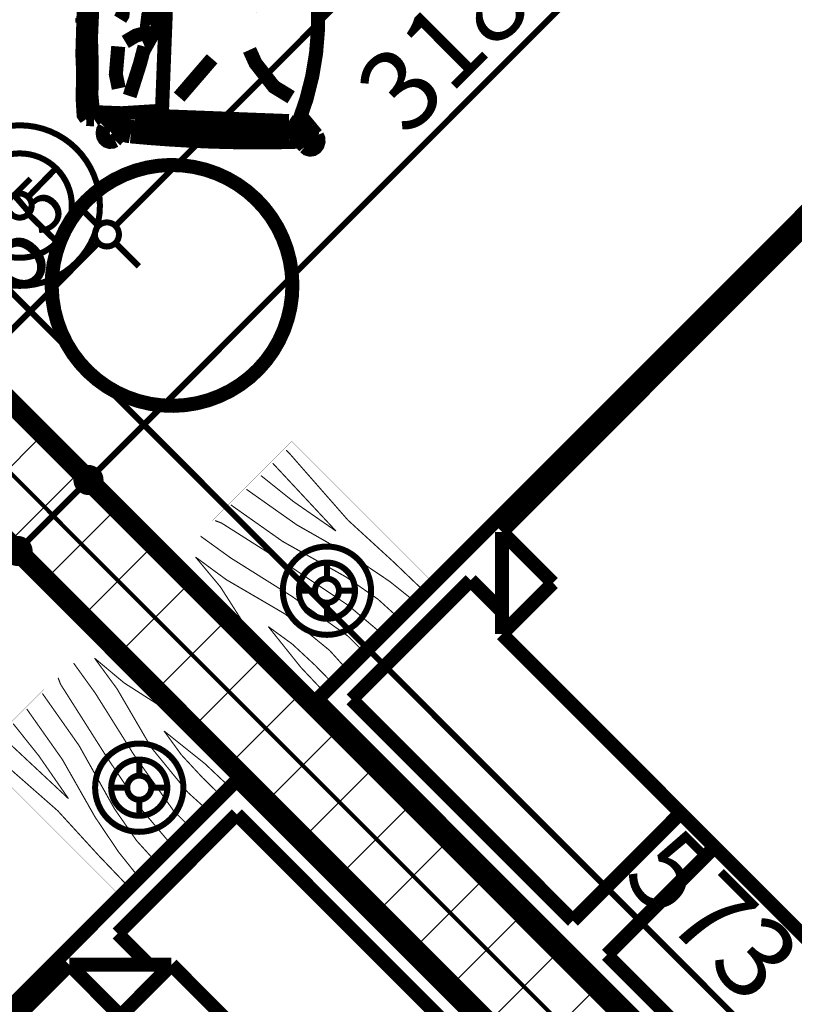
# Model space of a CAD drawing. Extents: x 77007 to 96231, y 86393 to 98034.
# Drawn here: x 79611 to 79804, y 90175 to 90420 of the extents above; entities that cross this region are included whole.
import ezdxf
from ezdxf.enums import TextEntityAlignment as Align

# ---------------------------------------------------------------- set-up
doc = ezdxf.new("R2010")
doc.units = 0
doc.header["$MEASUREMENT"] = 0
doc.linetypes.add('Double Dashed copy', pattern=[226.66666666666663, 100, -50, 26.66666666666664, -50])
for name, color, linetype in [('0help', 7, 'Continuous'), ('furniture-2d', 7, 'Continuous'), ('koloni', 7, 'Continuous'), ('KOTI-ext', 7, 'Continuous'), ('wall-ext', 7, 'Continuous')]:
    doc.layers.add(name, color=color, linetype=linetype)
doc.styles.add('GENERATED_STYLE_1', font='TIMES.TTF')
doc.dimstyles.new('Dimstyle_6D257', dxfattribs={"dimtxt": 20, "dimasz": 11.4, "dimexe": 0.18, "dimexo": 0, "dimgap": 0.09, "dimtad": 1, "dimdec": 0, "dimzin": 0, "dimdsep": 46, "dimtxsty": 'GENERATED_STYLE_1', "dimblk": 'ARROWHEAD_1', "dimblk1": 'ARROWHEAD_1', "dimblk2": 'ARROWHEAD_1', "dimcen": 0.09, "dimclrd": 11, "dimclre": 11, "dimclrt": 11, "dimazin": 0, "dimtfac": 1, "dimtdec": 4, "dimtmove": 0, "dimatfit": 0, "dimfxl": 0, "dimtolj": 1, "dimtzin": 0, "dimarcsym": 0})

# ---------------------------------------------------------------- blocks, each defined once
blk = doc.blocks.new('WALL_2727', base_point=(80004.52665329873, 89911.02834462117))
at = {"layer": 'wall-ext'}
h = blk.add_hatch(dxfattribs=at)
h.set_pattern_fill('CONCRETE BLOCK', scale=25, angle=45, style=0, pattern_type=0)
h.set_pattern_definition([(45, (0, 0), (-17.67766952966369, 17.67766952966369), []), (135, (0, 0), (17.67766952966369, 17.67766952966369), [])])
h.paths.add_polyline_path([(79521.92627513892, 90375.95105325135), (79995.6878185339, 89902.18950985633), (79995.69044024055, 89902.19213156299), (79521.92889684555, 90375.95367495799)], flags=0)
blk = doc.blocks.new('COLUMN_998', base_point=(79767.64850330788, 90147.91173802532))
at = {"layer": 'koloni'}
h = blk.add_hatch(dxfattribs=at)
h.set_pattern_fill('COMMON BRICK', color=1, scale=12.99999952316284, angle=45, style=0, pattern_type=0)
h.set_pattern_definition([(45, (0, 0), (-9.192387818250328, 9.19238781825033), [])])
h.paths.add_polyline_path([(80013.3681097702, 89919.86980109266), (79539.60656637522, 90393.63134448766), (79521.92889684555, 90375.95367495799), (79995.69044024055, 89902.19213156299)], flags=0)
at = {"layer": 'koloni', "color": 30, "linetype": 'Continuous', "const_width": 5}
blk.add_lwpolyline([(80013.3681097702, 89919.86980109266), (79539.60656637522, 90393.63134448766), (79521.92889684555, 90375.95367495799), (79995.69044024055, 89902.19213156299)], close=True, dxfattribs=at)
blk = doc.blocks.new('Bed_Double_01_3669')
at = {"layer": '0help', "color": 0, "linetype": 'ByBlock', "const_width": 3.499999940395355}
for points in [[(180, 200), (0, 200)], [(0, 200), (0, 0)], [(84, 194), (6.000000000000005, 194)], [(6.000000000000005, 194), (6.000000000000005, 152)], [(21.00000000000001, 156), (3.000000000000003, 138)], [(21.00000000000001, 138), (21.00000000000001, 156)], [(21.00000000000001, 156), (90, 156)], [(6.000000000000005, 152), (17, 152)], [(3.000000000000003, 3), (3.000000000000003, 138)], [(3.000000000000003, 138), (21.00000000000001, 138)]]:
    blk.add_lwpolyline(points, dxfattribs=at)
blk = doc.blocks.new('PLN_BIBF2-7')
at = {"layer": '0help', "color": 0, "linetype": 'ByBlock'}
for points, const_width in [([(319.9999809265137, -63.99976015090942), (-319.9999809265137, -63.99976015090942)], 0.5000000074505806), ([(-319.9999809265137, -63.99976015090942), (-319.9999809265137, -703.9998054504395)], 0.5000000074505806), ([(319.9999809265137, -703.9998054504395), (319.9999809265137, -63.99976015090942)], 0.5000000074505806), ([(-297.0000028610229, -103.7497997283936), (-311.9765996932983, -104.058301448822)], 3.499999940395355), ([(-14.99999910593033, -126.2498021125793), (-297.0000028610229, -103.7497997283936)], 3.499999940395355), ([(179.9999952316284, -115.7498002052307), (-14.99999910593033, -126.2498021125793)], 3.499999940395355), ([(311.9999885559082, -112.2497916221619), (179.9999952316284, -115.7498002052307)], 3.499999940395355), ([(-314.0625, -176.7965912818909), (-17.99999922513962, -189.2498016357422)], 3.499999940395355), ([(-17.99999922513962, -189.2498016357422), (-179.9999952316284, -225.2497911453247)], 3.499999940395355), ([(83.99999737739563, -211.749792098999), (215.9999847412109, -180.2497982978821)], 3.499999940395355), ([(215.9999847412109, -180.2497982978821), (314.9999856948853, -166.7497992515564)], 3.499999940395355), ([(-119.9999928474426, -280.2497863769531), (83.99999737739563, -211.749792098999)], 3.499999940395355), ([(-179.9999952316284, -225.2497911453247), (-312.1249914169312, -243.4332847595215)], 3.499999940395355), ([(-314.1718864440918, -321.2224006652832), (-119.9999928474426, -280.2497863769531)], 3.499999940395355), ([(107.9999923706055, -288.2498025894165), (230.9999942779541, -261.2498044967651)], 3.499999940395355), ([(230.9999942779541, -261.2498044967651), (308.9999914169312, -256.7497968673706)], 3.499999940395355), ([(-113.9999985694885, -364.7497892379761), (107.9999923706055, -288.2498025894165)], 3.499999940395355), ([(176.9999980926514, -360.2497816085815), (308.9999914169312, -346.7497825622559)], 3.499999940395355), ([(-314.0352010726929, -407.1090698242188), (-113.9999985694885, -364.7497892379761)], 3.499999940395355), ([(-26.99999809265137, -409.7497940063477), (176.9999980926514, -360.2497816085815)], 3.499999940395355), ([(-293.999981880188, -482.7497959136963), (-26.99999809265137, -409.7497940063477)], 3.499999940395355), ([(29.99999821186066, -490.7497882843018), (246.0000038146973, -445.7498073577881)], 3.499999940395355), ([(246.0000038146973, -445.7498073577881), (311.9999885559082, -445.7498073577881)], 3.499999940395355), ([(-314.0547037124634, -493.6716079711914), (-293.999981880188, -482.7497959136963)], 3.499999940395355), ([(-194.9999928474426, -553.7497997283936), (29.99999821186066, -490.7497882843018)], 3.499999940395355), ([(-311.8827819824219, -576.8200874328613), (-194.9999928474426, -553.7497997283936)], 3.499999940395355), ([(53.99999618530273, -558.2498073577881), (-155.9999942779541, -625.7497787475586)], 3.499999940395355), ([(236.9999885559082, -535.7497692108154), (53.99999618530273, -558.2498073577881)], 3.499999940395355), ([(311.9999885559082, -540.24977684021), (236.9999885559082, -535.7497692108154)], 3.499999940395355), ([(-155.9999942779541, -625.7497787475586), (-275.9999990463257, -648.2497692108154)], 3.499999940395355), ([(137.9999995231628, -621.2497711181641), (44.9999988079071, -639.2498016357422)], 3.499999940395355), ([(236.9999885559082, -616.7497634887695), (137.9999995231628, -621.2497711181641)], 3.499999940395355), ([(308.9999914169312, -617.7497863769531), (236.9999885559082, -616.7497634887695)], 3.499999940395355), ([(-275.9999990463257, -648.2497692108154), (-152.9999971389771, -661.749792098999)], 3.499999940395355), ([(44.9999988079071, -639.2498016357422), (209.9999904632568, -661.749792098999)], 3.499999940395355), ([(-152.9999971389771, -661.749792098999), (-9.882811456918716, -700.2810001373291)], 3.499999940395355), ([(209.9999904632568, -661.749792098999), (308.9999914169312, -665.24977684021)], 3.499999940395355), ([(-319.9999809265137, -703.9998054504395), (319.9999809265137, -703.9998054504395)], 0.5000000074505806)]:
    blk.add_lwpolyline(points, dxfattribs=dict(at, const_width=const_width))
blk = doc.blocks.new('Bed_Double_01_3618')
at = {"layer": '0help', "color": 0, "linetype": 'ByBlock', "const_width": 3.499999940395355}
for points in [[(180, 200), (0, 200)], [(0, 200), (0, 0)], [(84, 194), (6.000000000000005, 194)], [(6.000000000000005, 194), (6.000000000000005, 152)], [(84, 156), (84, 194)], [(96, 156), (96, 194)], [(96, 194), (174, 194)], [(21.00000000000001, 156), (3.000000000000003, 138)], [(21.00000000000001, 138), (21.00000000000001, 156)], [(21.00000000000001, 156), (90, 156)], [(159, 156), (90, 156)], [(6.000000000000005, 152), (17, 152)], [(3.000000000000003, 3), (3.000000000000003, 138)], [(3.000000000000003, 138), (21.00000000000001, 138)]]:
    blk.add_lwpolyline(points, dxfattribs=at)
blk = doc.blocks.new('PLR_BIBF2-7')
at = {"layer": '0help', "color": 0, "linetype": 'ByBlock'}
for points, const_width in [([(319.9999809265137, -63.99976015090942), (-319.9999809265137, -63.99976015090942)], 0.5000000074505806), ([(-319.9999809265137, -63.99976015090942), (-319.9999809265137, -703.9998054504395)], 0.5000000074505806), ([(319.9999809265137, -703.9998054504395), (319.9999809265137, -63.99976015090942)], 0.5000000074505806), ([(-297.0000028610229, -103.7497997283936), (-311.9765996932983, -104.058301448822)], 3.499999940395355), ([(-14.99999910593033, -126.2498021125793), (-297.0000028610229, -103.7497997283936)], 3.499999940395355), ([(179.9999952316284, -115.7498002052307), (-14.99999910593033, -126.2498021125793)], 3.499999940395355), ([(311.9999885559082, -112.2497916221619), (179.9999952316284, -115.7498002052307)], 3.499999940395355), ([(-314.0625, -176.7965912818909), (-17.99999922513962, -189.2498016357422)], 3.499999940395355), ([(-17.99999922513962, -189.2498016357422), (-179.9999952316284, -225.2497911453247)], 3.499999940395355), ([(83.99999737739563, -211.749792098999), (215.9999847412109, -180.2497982978821)], 3.499999940395355), ([(215.9999847412109, -180.2497982978821), (314.9999856948853, -166.7497992515564)], 3.499999940395355), ([(-119.9999928474426, -280.2497863769531), (83.99999737739563, -211.749792098999)], 3.499999940395355), ([(-179.9999952316284, -225.2497911453247), (-312.1249914169312, -243.4332847595215)], 3.499999940395355), ([(-314.1718864440918, -321.2224006652832), (-119.9999928474426, -280.2497863769531)], 3.499999940395355), ([(107.9999923706055, -288.2498025894165), (230.9999942779541, -261.2498044967651)], 3.499999940395355), ([(230.9999942779541, -261.2498044967651), (308.9999914169312, -256.7497968673706)], 3.499999940395355), ([(-113.9999985694885, -364.7497892379761), (107.9999923706055, -288.2498025894165)], 3.499999940395355), ([(176.9999980926514, -360.2497816085815), (308.9999914169312, -346.7497825622559)], 3.499999940395355), ([(-314.0352010726929, -407.1090698242188), (-113.9999985694885, -364.7497892379761)], 3.499999940395355), ([(-26.99999809265137, -409.7497940063477), (176.9999980926514, -360.2497816085815)], 3.499999940395355), ([(-293.999981880188, -482.7497959136963), (-26.99999809265137, -409.7497940063477)], 3.499999940395355), ([(29.99999821186066, -490.7497882843018), (246.0000038146973, -445.7498073577881)], 3.499999940395355), ([(246.0000038146973, -445.7498073577881), (311.9999885559082, -445.7498073577881)], 3.499999940395355), ([(-314.0547037124634, -493.6716079711914), (-293.999981880188, -482.7497959136963)], 3.499999940395355), ([(-194.9999928474426, -553.7497997283936), (29.99999821186066, -490.7497882843018)], 3.499999940395355), ([(-311.8827819824219, -576.8200874328613), (-194.9999928474426, -553.7497997283936)], 3.499999940395355), ([(53.99999618530273, -558.2498073577881), (-155.9999942779541, -625.7497787475586)], 3.499999940395355), ([(236.9999885559082, -535.7497692108154), (53.99999618530273, -558.2498073577881)], 3.499999940395355), ([(311.9999885559082, -540.24977684021), (236.9999885559082, -535.7497692108154)], 3.499999940395355), ([(-155.9999942779541, -625.7497787475586), (-275.9999990463257, -648.2497692108154)], 3.499999940395355), ([(137.9999995231628, -621.2497711181641), (44.9999988079071, -639.2498016357422)], 3.499999940395355), ([(236.9999885559082, -616.7497634887695), (137.9999995231628, -621.2497711181641)], 3.499999940395355), ([(308.9999914169312, -617.7497863769531), (236.9999885559082, -616.7497634887695)], 3.499999940395355), ([(-275.9999990463257, -648.2497692108154), (-152.9999971389771, -661.749792098999)], 3.499999940395355), ([(44.9999988079071, -639.2498016357422), (209.9999904632568, -661.749792098999)], 3.499999940395355), ([(-152.9999971389771, -661.749792098999), (-9.882811456918716, -700.2810001373291)], 3.499999940395355), ([(209.9999904632568, -661.749792098999), (308.9999914169312, -665.24977684021)], 3.499999940395355), ([(-319.9999809265137, -703.9998054504395), (319.9999809265137, -703.9998054504395)], 0.5000000074505806)]:
    blk.add_lwpolyline(points, dxfattribs=dict(at, const_width=const_width))
blk = doc.blocks.new('Wicker_Chair_3752')
at = {"layer": '0help', "color": 0, "linetype": 'ByBlock', "const_width": 3.499999940395355}
for points in [[(5.30000641645141, 58.23892616176288), (6.759353114266944, 58.85008726742966), (7.720347523180725, 58.99093097090313), (9.14939195855972, 59.11886424987449), (17.69834494566669, 59.3123428366182), (23.84766724637035, 59.77745916818193), (38.41028529604969, 59.65671855074245), (42.92073062828449, 59.29117336154481), (49.46354032922864, 59.16050846900001), (53.54968942382203, 58.75468383803764), (54.51795784114189, 58.03225777852756)], [(30.64600753284493, 59.99996177935195), (29.50163448138416, 59.99996276185663)], [(5.30000641645141, 58.23892616176288), (5.30000641645141, 56.27469918510219)], [(5.372978097766544, 56.08813945024148), (6.759353114266944, 56.88586029066926), (7.720347523180725, 57.02670399424245), (9.14939195855972, 57.1546372732138), (17.69834494566669, 57.3481158599575), (23.84766724637035, 57.81323219152124), (38.41028529604969, 57.69249157398203), (42.92073062828449, 57.32694638478439), (49.46354032922864, 57.19628149233933), (53.54968942382203, 56.79045686137695), (54.51619497695288, 56.0872283500929)], [(7.026381848178496, 56.08813945024148), (7.054818231629106, 56.23480133320921), (7.498363712078025, 56.5113003522337), (11.85439505299724, 57.05682103755363), (17.15264401943974, 57.147599563298), (24.30834086599269, 57.61320429661294), (34.27245804478044, 57.67405884400459), (41.51592858388259, 57.18195200849002), (48.56860008417208, 57.01016876827901), (51.60444100761556, 56.61393649518153), (52.62701482363943, 56.22139288505199), (52.73971335374543, 56.08813945024148)], [(29.54332120145631, 57.79664217297212), (30.60432312216086, 57.79664118089374)], [(54.51795784114189, 58.03225777852756), (54.51795784114189, 56.0872283500929)], [(7.026381848178496, 53.57994480850864), (5.372978097766544, 56.08813945024148)], [(5.671068042921082, 55.58787100254965), (5.667033767513582, 55.6023250494809)], [(7.026381848178496, 49.33186034212808), (7.026381848178496, 56.08813945024148)], [(52.74947771432706, 56.01609111583886), (52.74947771432706, 49.30067021344776)], [(54.51857192838691, 56.08813945024148), (52.75657328193194, 53.55248285091232)], [(3.628129489289214, 53.40777658912382), (2.928732033600079, 53.75057156370787), (2.139351973463547, 53.85072757648612), (1.361178475661749, 53.69540581382108), (0.6939641585226395, 53.30451668457776), (0.2232379886693892, 52.7281675417155), (0.00934148131807068, 52.04023951358675), (0.07969363328594152, 51.32891681903331), (0.4252761325933018, 50.68538259581214)], [(5.911393451133427, 51.37810272090232), (3.628129489289214, 53.40777658912382)], [(54.08858707312727, 51.37810272090232), (56.37185103500489, 53.40777658912382)], [(59.57470439164513, 50.68538259581214), (59.92028689097815, 51.3289168190141), (59.99063904295512, 52.04023951356294), (59.77674253561271, 52.72816754168992), (59.30601636576732, 53.30451668455256), (58.63880204863462, 53.69540581379761), (57.86062855083782, 53.85072757646502), (57.07124849070525, 53.75057156368925), (56.37185103500489, 53.40777658912382)], [(0.4252761325933018, 50.68538259581214), (2.240599162732698, 49.09806032401112)], [(7.026381848178496, 51.42068985988437), (5.986350279363213, 51.38799920953299), (4.975453806067283, 51.16662099580186), (4.035907415639529, 50.76579996208346), (3.206946519453211, 50.20227437516824), (2.523188484043478, 49.49957703604106), (2.01318701157171, 48.68705255126148), (1.698239738617924, 47.7986319036271), (1.591498847933553, 46.87141549598932)], [(9.556743312082478, 49.94016253225317), (12.67263912465485, 50.04750547717427), (21.30127368252872, 49.61813369739015), (28.37196033412755, 50.04750547717427), (29.33069750723701, 50.5842202018795)], [(46.58796662298476, 50.26219136711619), (43.11254437049077, 51.12093492658472), (36.1616998655028, 50.79890609182142)], [(58.40668650975326, 46.99073137306654), (58.27026081467047, 47.92513282201657), (57.92237938575572, 48.81448348541657), (57.37789020584157, 49.62082484555118), (56.66003270458404, 50.30974131803629), (55.79944587265347, 50.85182914887317), (54.83286055408001, 51.22395140076935), (53.8015317312327, 51.41022546445473), (52.74947771432706, 51.40270094686907)], [(59.57470439164513, 50.68538259581214), (57.7593813615614, 49.09806032401112)], [(7.026381848178496, 49.33392345013511), (6.419828866645497, 49.34148130965759), (5.825896017158207, 49.2309736245178), (5.272884001137204, 49.00766604891307), (4.787143655989294, 48.68219911405427), (4.391820346527728, 48.27008121041629), (4.105751096088266, 47.79094961812432), (3.942567008674136, 47.26763479713073), (3.910043751447403, 46.72507252344401)], [(8.385476975149192, 39.28139838333504), (7.026381848178496, 49.33186034212808)], [(10.39563833853656, 48.33001835803777), (14.4702713241516, 45.75378767943274), (20.2226943628084, 44.03630056029624), (22.97906373541462, 43.60692878051211)], [(34.96327839917163, 49.08141897268492), (33.28548834628573, 46.50518829398016), (32.806119759731, 45.00238706478559)], [(48.38559882248151, 47.47127479846952), (40.23633285116237, 45.21707295462779), (35.9220155722811, 44.25098645013843)], [(52.75025635788722, 49.26418829740411), (51.73744099046939, 39.28139838333504)], [(56.08993677273536, 46.72507252344401), (56.05266078446098, 47.2927182610345), (55.8725291780957, 47.83797457332813), (55.55894254283845, 48.33238598433471), (55.12826613071699, 48.75015047816197), (54.60297579763309, 49.06946603756474), (54.01048504825226, 49.27366843320903), (53.38171439814355, 49.35210088545674), (52.74947771432706, 49.30067021344776)], [(1.58984308264678, 46.87141608188202), (1.346887585107837, 41.9166935860245), (1.177500770106743, 36.95951569269224), (1.081712582369931, 32.00075874716891), (1.059539955630306, 27.04129937388793), (1.110986809633641, 22.08201432146006), (1.236044049445439, 17.1237803076791), (1.434689567059166, 12.16747386453297), (1.706888245301505, 7.213971183247289)], [(3.91004375144739, 46.72507252344401), (3.835672460317596, 41.83104453331705), (3.788954260930311, 36.93674208930859), (3.769890349864014, 32.04229054767431), (3.7784812153971, 27.14781526848868), (3.814726637494381, 22.25344161243418), (3.878625687812942, 17.35929493759043), (3.970176729726305, 12.46550059622346), (4.089377418366436, 7.572183931574379)], [(6.899618721163265, 7.568736433051992), (6.899618721163265, 45.90445327717627)], [(53.10036180313084, 7.568736433051992), (53.10036180313084, 45.90445327717627)], [(55.91060310590539, 7.572183931574378), (56.0298037945449, 12.46550059622297), (56.12135483645826, 17.35929493759015), (56.185253886777, 22.25344161243411), (56.22149930887446, 27.14781526848882), (56.23009017440772, 32.04229054767465), (56.2110262633416, 36.93674208930916), (56.16430806395432, 41.83104453331783), (56.08993677273536, 46.72507252344401)], [(58.2930922789926, 7.213971183247289), (58.56529095723686, 12.16747386453325), (58.76393647485014, 17.12378030768004), (58.88899371466177, 22.08201432146165), (58.94044056866492, 27.04129937389015), (58.91826794192529, 32.00075874717178), (58.82247975418857, 36.95951569269575), (58.65309293918774, 41.91669358602866), (58.41013744154716, 46.87141608188202)], [(8.385476975149192, 39.28139838333504), (51.73744099046939, 39.28139838333504)], [(48.17390177362607, 35.14042384442013), (38.32105693295181, 27.2957833108838)], [(23.43231361828627, 26.11908723086333), (19.92355574771507, 27.18709651115468), (13.36051667008105, 31.02198756434846), (10.07623505656008, 34.94430783111662)], [(11.38994770196847, 8.468646030496336), (17.73955882147947, 13.37154636394158), (25.40288258639886, 18.07833068402349)], [(35.75682272078471, 18.06363185949877), (38.99572385359807, 16.45070817205601), (44.68712675870668, 11.62619657270222), (47.1351876980716, 7.240954862769799)], [(1.708906082869421, 7.214072190570532), (1.729802273003911, 6.713096574617055), (1.770602410375802, 6.213105211391031), (1.831254740183949, 5.714732337815277), (1.911682325205335, 5.218610137765359), (2.011783143389609, 4.725367940147023), (2.131430217273627, 4.235631420595147), (2.270471775051824, 3.750021807806861), (2.428731443094771, 3.269155095514637)], [(4.10409605032511, 7.628022609757232), (4.115366885633972, 7.078549402959322), (4.156525654885318, 6.530221383711808), (4.227474513581599, 5.98434206231176), (4.328044798870232, 5.442209127900394), (4.457997430496606, 4.905111363537448), (4.617023479156527, 4.374325582447497), (4.804744900897006, 3.851113592721505), (5.020715435824352, 3.336719197691)], [(6.899618721163264, 7.568736433051992), (6.605512816023137, 7.062639226748253), (6.327902691074239, 6.549121321384561), (6.067021480067964, 6.028613963320212), (5.823088268008516, 5.501554268575516), (5.596307907167866, 4.968384855746858), (5.386870845053202, 4.429553474300745), (5.194952964471325, 3.885512628559022), (5.020715435824352, 3.336719197691)], [(7.778674480782932, 6.784681621760968), (7.556343374471799, 6.374027392650164), (7.344092501091215, 5.959116017546986), (7.142023397410693, 5.540145982139585), (6.950232729435323, 5.117317713701786), (6.7688122461626, 4.69083348521251), (6.597848735691442, 4.260897318592233), (6.437423983704438, 3.827714887102795), (6.287614734334639, 3.391493416959473)], [(53.71236578994834, 3.391493416959473), (53.56255654058632, 3.827714887106765), (53.40213178859854, 4.260897318597905), (53.23116827812652, 4.690833485219857), (53.04974779485286, 5.117317713710775), (52.85795712687646, 5.540145982150182), (52.65588802319483, 5.959116017559154), (52.44363714981306, 6.374027392663864), (52.22130604346664, 6.784681621760967)], [(54.97926508840295, 3.336719197691), (54.80502755975659, 3.885512628555416), (54.61310967917554, 4.429553474293581), (54.40367261706187, 4.968384855736178), (54.17689225622239, 5.501554268561367), (53.9329590441643, 6.028613963302648), (53.67207783315953, 6.54912132136364), (53.3944677082123, 7.06263922672404), (53.10036180313084, 7.568736433051992)], [(54.97926508840295, 3.336719197691), (55.19523562332463, 3.851113592723167), (55.38295704506437, 4.374325582449019), (55.54198309372367, 4.905111363538773), (55.67193572534952, 5.442209127901475), (55.77250601063774, 5.98434206231256), (55.84345486933374, 6.530221383712298), (55.88461363858492, 7.078549402959484), (55.89588447392446, 7.628022609757232)], [(57.5712490811214, 3.269155095514637), (57.72950874916853, 3.750021807806043), (57.86855030694748, 4.235631420594498), (57.98819738083214, 4.725367940146585), (58.08829819901695, 5.218610137765172), (58.16872578403876, 5.714732337815369), (58.2293781138472, 6.213105211391424), (58.27017825121928, 6.713096574617768), (58.29107444141355, 7.214072190570532)], [(0.6522072210151865, 3.404872861154232), (0.1808336818646263, 2.781856154049969), (0.0007630600907384405, 2.046739009265291), (0.1376339718509346, 1.304188063257604), (0.5719586143311552, 0.6599283837501696), (1.241897456537622, 0.2056902400443799), (2.052064007020105, 0.00614846524627996), (2.88710602782456, 0.0897139956930651), (3.628129489289214, 0.4444886964287969)], [(0.6522072210151866, 3.404872861154232), (2.031171000011133, 4.640014563500794)], [(2.388365003128618, 3.257793022119319), (2.43183169214377, 3.10253945026191), (2.486871644795198, 2.950259991257289), (2.553234998695723, 2.801645941287822), (2.630620487124932, 2.657371956844021), (2.718676806676109, 2.518092992016954), (2.817004212052437, 2.384441325232731), (2.925156330772673, 2.257023688926696), (3.042642189543065, 2.136418515183346)], [(5.485110546361449, 2.092339778122018), (5.634189971836316, 2.226559779337149), (5.771802692767136, 2.370269371221479), (5.897198017818263, 2.522684603390572), (6.009691902786441, 2.682974035310179), (6.108670682131252, 2.850263271888598), (6.193594416582802, 3.023639733390487), (6.263999838565157, 3.202157633651791), (6.319502879375611, 3.384843139437475)], [(5.912666900852853, 2.475303197159126), (8.264201752293577, 4.581579521279954)], [(6.910317688240402, 5.033114174823727), (12.50969410713273, 3.362361913688061), (18.25723047704483, 2.161259177281294), (24.10393991175951, 1.440043096662136), (29.99999026209326, 1.204860676008623), (35.89512884079829, 1.457716401023734), (41.73911073175692, 2.196455154482724), (47.48212703294181, 3.414780584534838), (53.07522938318338, 5.102308769196503)], [(54.08731362340785, 2.475303197159126), (51.67902755600338, 4.632411743699782)], [(53.68047764485168, 3.384843139437475), (53.73598068565362, 3.202157633651143), (53.80638610763484, 3.02363973339067), (53.89130984208496, 2.850263271889442), (53.99028862142807, 2.682974035311482), (54.10278250639431, 2.522684603392099), (54.22817783144327, 2.370269371222966), (54.36579055237174, 2.226559779338305), (54.51486997784358, 2.092339778122018)], [(56.37185103500489, 0.4444886964287969), (57.11287449647558, 0.08971399568876923), (57.94791651728854, 0.006148465244798507), (58.75808306777704, 0.2056902400506769), (59.42802190998425, 0.6599283837676242), (59.86234655245822, 1.304188063286923), (59.99921746420503, 2.046739009303951), (59.8191468424122, 2.781856154092342), (59.34777330319763, 3.404872861154232)], [(56.95733833470651, 2.136418515183346), (57.07482419347871, 2.257023688923046), (57.18297631219594, 2.384441325229277), (57.28130371756956, 2.518092992013333), (57.36936003711836, 2.657371956839911), (57.44674552554557, 2.801645941282938), (57.51310887944449, 2.950259991251393), (57.56814883209474, 3.102539450254805), (57.61161552106527, 3.257793022119319)], [(59.34777330319763, 3.404872861154232), (57.95671901576556, 4.650844065606685)], [(3.042642189543065, 2.136418515183346), (3.312621683430288, 1.967374662351963), (3.610435501701777, 1.841293652447036), (3.927642638929338, 1.761749028480022), (4.255252420392972, 1.730995341991165), (4.583979326838685, 1.749904251777547), (4.904506176082634, 1.817939818267679), (5.207748202044945, 1.933173693779822), (5.485110546361449, 2.092339778122018)], [(3.637636566992517, 0.4375521827789097), (5.485110546361449, 2.092339778122018)], [(54.51486997784358, 2.092339778122018), (54.7922323221645, 1.933173693765042), (55.09547434813492, 1.817939818240797), (55.41600119738931, 1.749904251740617), (55.74472810384724, 1.730995341946579), (56.07233788532427, 1.761749028430403), (56.38954502256578, 1.841293652395126), (56.68735884085112, 1.967374662300506), (56.95733833470651, 2.136418515183346)], [(56.19863826634452, 0.5841838266625223), (54.51486997784358, 2.092339778122018)]]:
    blk.add_lwpolyline(points, dxfattribs=at)
blk.add_lwpolyline([(30.64896112017902, 42.31881344119332), (33.19119695695218, 42.53889358582589), (34.24422551929455, 43.07021405580689), (33.19119695695219, 43.60153452578788), (30.64896112017902, 43.82161467042045), (28.10672528340586, 43.60153452578788), (27.0536967210635, 43.07021405580689), (28.10672528340586, 42.53889358582589)], close=True, dxfattribs=at)
blk = doc.blocks.new('Design_Table_05_3753')
at = {"layer": '0help', "color": 0, "linetype": 'ByBlock', "const_width": 3.499999940395355}
blk.add_lwpolyline([(30, 0, 0.9999999999999999), (-30, 0, 0.9999999999999999)], format="xyb", close=True, dxfattribs=at)
blk = doc.blocks.new('*D5398')
at = {"layer": 'KOTI-ext', "color": 11, "linetype": 'Continuous', "const_width": 1.5}
for points in [[(79612.43579428931, 90289.68941820138), (79625.87082313185, 90303.12444704391)], [(79608.19315360217, 90289.68941820138), (79602.3595226574, 90295.52304914616)], [(79618.26942523409, 90279.61314656946), (79612.43579428931, 90285.44677751424)]]:
    blk.add_lwpolyline(points, dxfattribs=at)
blk.add_lwpolyline([(79607.31447394575, 90287.5680978578, 1), (79613.31447394573, 90287.5680978578, 1)], format="xyb", close=True, dxfattribs=at)
blk = doc.blocks.new('ARROWHEAD_1')
at = {"color": 0, "linetype": 'Continuous'}
blk.add_line((0, 0), (-1, 0), dxfattribs=at)
blk.add_circle((0, 0), 0.25, dxfattribs=at)
blk = doc.blocks.new('*D5399')
at = {"layer": 'KOTI-ext', "color": 11, "linetype": 'Continuous', "const_width": 1.5}
for points in [[(79851.08171123313, 90532.57797583232), (79845.24808028835, 90538.41160677711)], [(79630.11346381897, 90307.36708773104), (79851.08171123313, 90528.3353351452)], [(79861.15798286504, 90522.50170420042), (79855.32435192027, 90528.3353351452)], [(79625.87082313185, 90307.36708773104), (79620.03719218707, 90313.20071867581)], [(79635.94709476375, 90297.29081609914), (79630.11346381897, 90303.12444704391)]]:
    blk.add_lwpolyline(points, dxfattribs=at)
for points in [[(79850.2030315767, 90530.45665548876, 1), (79856.20303157669, 90530.45665548876, 1)], [(79624.9921434754, 90305.24576738747, 1), (79630.9921434754, 90305.24576738747, 1)]]:
    blk.add_lwpolyline(points, format="xyb", close=True, dxfattribs=at)
at = {"layer": 'KOTI-ext', "color": 11, "style": 'GENERATED_STYLE_1', "oblique": -2.504478167265416e-06}
for s, height, p in [('10', 20, (79827.04008003467, 90509.95055846492)), ('5', 13.334, (79735.41228405331, 90427.74991009034))]:
    blk.add_text(s, height=height, rotation=45, dxfattribs=at).set_placement(p)
blk.add_text('318', height=20, rotation=45, dxfattribs=at).set_placement((79739.53692629632, 90422.44740472655), align=Align.RIGHT)
blk = doc.blocks.new('*D5426')
at = {"layer": 'KOTI-ext', "color": 11, "linetype": 'Continuous', "const_width": 1.5}
for points in [[(79816.96425805026, 90566.69542901518), (79822.79788899505, 90560.86179807039)], [(79822.79788899505, 90556.61915738328), (79634.70748519938, 90368.52875358758)]]:
    blk.add_lwpolyline(points, dxfattribs=at)
at = {"layer": 'KOTI-ext', "color": 11, "style": 'GENERATED_STYLE_1', "oblique": -2.504478167265416e-06}
blk.add_text('2', height=20, rotation=45.00000000000229, dxfattribs=at).set_placement((79815.5489792947, 90587.55401568062), align=Align.RIGHT)
for s, p in [('10', (79798.75625779659, 90538.23438070297)), ('272', (79699.40775478796, 90438.88587769435))]:
    blk.add_text(s, height=20, rotation=45.00000000000229, dxfattribs=at).set_placement(p)
blk = doc.blocks.new('*D5427')
at = {"layer": 'KOTI-ext', "color": 11, "linetype": 'Continuous', "const_width": 1.5}
for points in [[(79624.63121356747, 90374.36238453237), (79630.46484451226, 90368.52875358758)], [(79630.46484451226, 90364.28611290047), (79601.82701987421, 90335.64828826243)], [(79634.70748519938, 90364.28611290047), (79640.54111614417, 90358.45248195568)], [(79601.82701987422, 90331.4056475753), (79607.66065081902, 90325.57201663051)]]:
    blk.add_lwpolyline(points, dxfattribs=at)
blk.add_lwpolyline([(79629.58616485582, 90366.40743324404, 1), (79635.58616485582, 90366.40743324404, 1)], format="xyb", close=True, dxfattribs=at)
at = {"layer": 'KOTI-ext', "color": 11, "style": 'GENERATED_STYLE_1', "oblique": -2.504478167265416e-06}
blk.add_text('5', height=13.334, rotation=45.00000000000229, dxfattribs=at).set_placement((79616.46035820254, 90365.3656287157))
blk.add_text('46', height=20, rotation=45.00000000000229, dxfattribs=at).set_placement((79620.3885720743, 90359.86669498068), align=Align.RIGHT)
blk = doc.blocks.new('*D7496')
at = {"layer": 'KOTI-ext', "color": 11, "linetype": 'Continuous', "const_width": 1.5}
for points in [[(79573.18956033674, 90391.85899938988), (79579.02319128152, 90397.69263033466)], [(79563.11328870483, 90381.78272775796), (79568.9469196496, 90387.61635870274)], [(79573.18956033674, 90387.61635870274), (79974.11910526954, 89986.68681376995)]]:
    blk.add_lwpolyline(points, dxfattribs=at)
blk.add_lwpolyline([(79568.06823999318, 90389.7376790463, 1), (79574.06823999317, 90389.7376790463, 1)], format="xyb", close=True, dxfattribs=at)
at = {"layer": 'KOTI-ext', "color": 11, "style": 'GENERATED_STYLE_1', "oblique": -2.504478167265416e-06}
for s, p in [('30', (79576.01798709204, 90390.44478646562)), ('573', (79760.57285672985, 90205.88991682781)), ('10', (79955.73432858926, 90010.72844496841))]:
    blk.add_text(s, height=20, rotation=315, dxfattribs=at).set_placement(p)
blk = doc.blocks.new('DIM_3267', base_point=(78517.83449701256, 89195.08812092463))
at = {"layer": 'KOTI-ext', "color": 11, "linetype": 'Continuous'}
blk.add_linear_dim(base=(78517.83449701256, 89195.08812092463), p1=(80354.36773329049, 90580.8352430998), p2=(80355.9613452551, 90579.24687454909), angle=45, text_rotation=45, dimstyle='Dimstyle_6D257', dxfattribs=at).render()
dim = blk.add_linear_dim(base=(78517.83449701256, 89195.08812092463), p1=(79539.60656637522, 90393.63134448766), p2=(79988.61675072205, 90395.04293634341), angle=45, dimstyle='Dimstyle_6D257', dxfattribs=at)
dim.commit()
dim.dimension.update_dxf_attribs({"geometry": '*D5399', "text_midpoint": (79711.25265504885, 90408.30526910283), "text_rotation": 45})
dim = blk.add_aligned_dim(p1=(79521.92889684555, 90375.95367495799), p2=(79539.60656637522, 90393.63134448766), distance=-124.99608185325236, dimstyle='Dimstyle_6D257', dxfattribs=at)
dim.commit()
dim.dimension.update_dxf_attribs({"geometry": '*D5398', "text_midpoint": (79587.68705630965, 90284.73967036362), "text_rotation": 45})
blk = doc.blocks.new('DIM_3268', base_point=(80735.6701218002, 91469.49139018849))
at = {"layer": 'KOTI-ext', "color": 11, "linetype": 'Continuous'}
for p1, p2, picture, middle in [((79590.16207952336, 90408.8315185765), (80177.76781468908, 89755.46485276049), '*D5427', (79602.71090254463, 90356.33116107475)), ((79988.61675072205, 90395.04293634341), (79590.16207952336, 90408.8315185765), '*D5426', (79697.63998783499, 90451.26024636511))]:
    dim = blk.add_linear_dim(base=(80735.6701218002, 91469.49139018849), p1=p1, p2=p2, angle=225.0000000000023, dimstyle='Dimstyle_6D257', dxfattribs=at)
    dim.commit()
    dim.dimension.update_dxf_attribs({"geometry": picture, "text_midpoint": middle, "text_rotation": 45.00000000000229})
blk = doc.blocks.new('DIM_3375', base_point=(78530.72774725725, 88602.36731010687))
at = {"layer": 'KOTI-ext', "color": 11, "linetype": 'Continuous'}
blk.add_linear_dim(base=(78530.72774725725, 88602.36731010687), p1=(80493.14006080532, 90442.06815899888), p2=(80355.9613452551, 90579.24687454909), angle=45, text_rotation=45, dimstyle='Dimstyle_6D257', dxfattribs=at).render()
blk = doc.blocks.new('DIM_3486', base_point=(79549.85503655758, 90410.9508824819))
at = {"layer": 'KOTI-ext', "color": 11, "linetype": 'Continuous'}
dim = blk.add_linear_dim(base=(79549.85503655758, 90410.9508824819), p1=(79548.4427794334, 90367.11221848654), p2=(80121.0228767359, 90129.3479445492), angle=315, dimstyle='Dimstyle_6D257', dxfattribs=at)
dim.commit()
dim.dimension.update_dxf_attribs({"geometry": '*D7496', "text_midpoint": (79772.94722540061, 90207.65768378078), "text_rotation": 315})
for p1, p2 in [((79984.8991923065, 89979.08212449604), (79984.8991923065, 89979.08212449604)), ((80128.62496717735, 89847.03625470407), (80098.57432686392, 89816.98561439065))]:
    blk.add_linear_dim(base=(79549.85503655758, 90410.9508824819), p1=p1, p2=p2, angle=315, text_rotation=315, dimstyle='Dimstyle_6D257', dxfattribs=at).render()

msp = doc.modelspace()

# ---------------------------------------------------------------- linework, layer by layer
at = {"color": 45, "linetype": 'Double Dashed copy', "const_width": 1}
msp.add_lwpolyline([(81397.73933036358, 88517.81353982323), (79207.04844836242, 90708.50442182439)], dxfattribs=at)
at = {"layer": '0help', "color": 133, "linetype": 'Continuous', "const_width": 1.5}
for points in [[(79590.84158586802, 90373.60049711494, 1), (79630.84158586804, 90373.60049711494, 1)], [(79597.84158586804, 90373.60049711494, 1), (79623.84158586804, 90373.60049711494, 1)], [(79607.84158586804, 90373.60049711494, 1), (79613.84158586804, 90373.60049711494, 1)], [(79676.42682161537, 90277.67425000286, 1), (79698.42682161537, 90277.67425000286, 1)], [(79680.42682161537, 90277.67425000286, 1), (79694.42682161537, 90277.67425000286, 1)], [(79684.42682161537, 90277.67425000286, 1), (79690.42682161537, 90277.67425000286, 1)], [(79629.63893419529, 90228.60736396546, 1), (79651.63893419529, 90228.60736396546, 1)], [(79633.63893419529, 90228.60736396546, 1), (79647.6389341953, 90228.60736396546, 1)], [(79637.63893419529, 90228.60736396546, 1), (79643.63893419529, 90228.60736396546, 1)]]:
    msp.add_lwpolyline(points, format="xyb", close=True, dxfattribs=at)
for points in [[(79687.42682161537, 90280.67425000285), (79687.42682161539, 90284.67425000289)], [(79680.42682161536, 90277.67425000286), (79684.42682161536, 90277.67425000286)], [(79694.42682161534, 90277.67425000288), (79690.42682161537, 90277.67425000286)], [(79687.42682161539, 90274.67425000288), (79687.42682161537, 90270.6742500029)], [(79640.63893419529, 90235.60736396548), (79640.6389341953, 90231.60736396548)], [(79637.63893419532, 90228.60736396546), (79633.63893419526, 90228.60736396544)], [(79643.63893419527, 90228.60736396544), (79647.63893419525, 90228.60736396546)], [(79640.63893419527, 90221.6073639655), (79640.6389341953, 90225.60736396546)]]:
    msp.add_lwpolyline(points, dxfattribs=at)
at = {"layer": 'furniture-2d', "color": 133, "linetype": 'Continuous', "const_width": 1.5}
for points in [[(79612.93416851439, 90375.75017101306), (79619.90944400219, 90382.91575067343)], [(79620.15683942653, 90364.53263898082), (79612.99125976615, 90371.5079144686)]]:
    msp.add_lwpolyline(points, dxfattribs=at)

# ---------------------------------------------------------------- block references
at = {"layer": '0help', "color": 133, "linetype": 'Continuous', "xscale": -1}
for name, p, rotation in [('Wicker_Chair_3752', (79687.56246894384, 90447.40879082769), 87.78809039091084), ('Bed_Double_01_3618', (79826.50437309856, 90392.0234762644), 135.0000000000016)]:
    msp.add_blockref(name, p, dxfattribs=dict(at, rotation=rotation))
at = {"layer": '0help', "color": 133, "linetype": 'Continuous'}
for name, p, rotation in [('Design_Table_05_3753', (79648.81930237288, 90353.72076984709), 0.7710260527753651), ('Bed_Double_01_3669', (79523.52415050902, 90089.04325367487), 314.9999999999984)]:
    msp.add_blockref(name, p, dxfattribs=dict(at, rotation=rotation))
at = {"layer": '0help', "color": 133, "linetype": 'Continuous', "yscale": 0.06392047220979837}
for name, p, xscale, rotation in [('PLR_BIBF2-7', (79699.22515248496, 90300.09959471015), 0.07812500465661315, 315.0000000000016), ('PLN_BIBF2-7', (79615.44803206329, 90216.32247428846), -0.07812500465661315, 134.9999999999984)]:
    msp.add_blockref(name, p, dxfattribs=dict(at, xscale=xscale, rotation=rotation))
at = {"layer": 'koloni', "color": 30}
msp.add_blockref('COLUMN_998', (79767.64850330788, 90147.91173802532), dxfattribs=at)
at = {"layer": 'KOTI-ext', "color": 11, "linetype": 'Continuous'}
for name, p in [('DIM_3268', (80735.6701218002, 91469.49139018849)), ('DIM_3267', (78517.83449701256, 89195.08812092463)), ('DIM_3375', (78530.72774725725, 88602.36731010687)), ('DIM_3486', (79549.85503655758, 90410.9508824819))]:
    msp.add_blockref(name, p, dxfattribs=at)
at = {"layer": 'wall-ext', "color": 7}
msp.add_blockref('WALL_2727', (80004.52665329873, 89911.02834462117), dxfattribs=at)

doc.saveas('drawing.dxf')
